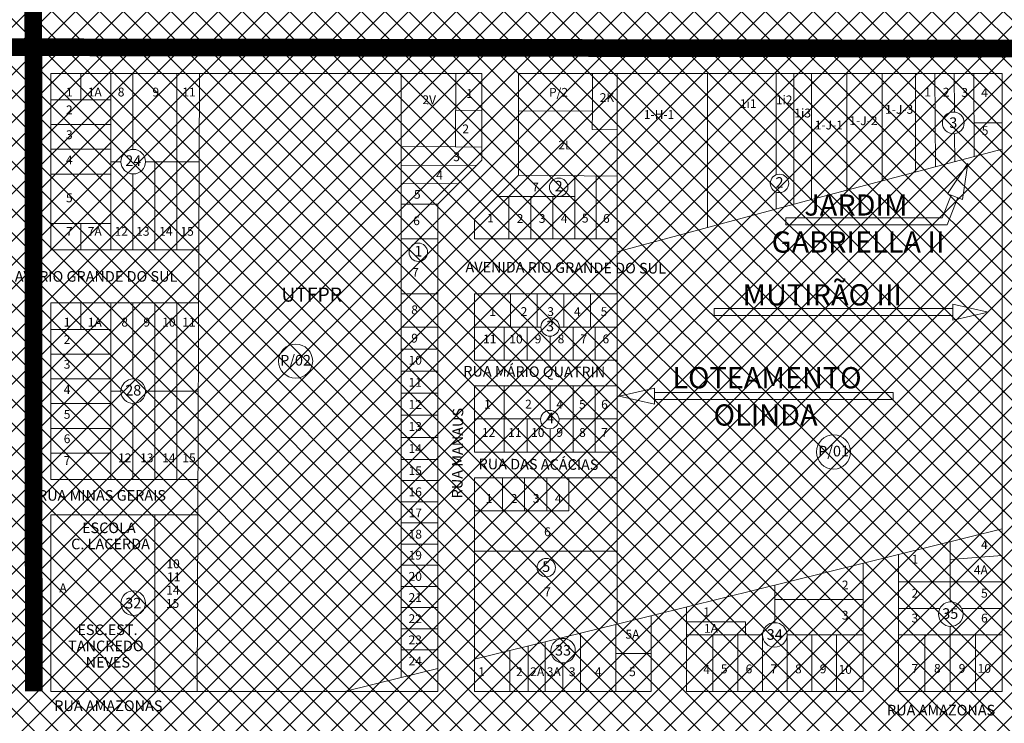
# Model space of a CAD drawing. Units: millimetres. Extents: x 2114 to 8287, y 1263 to 5943.
# Drawn here: x 2953 to 3511, y 2727 to 3125 of the extents above; entities that cross this region are included whole.
import ezdxf
from ezdxf.enums import TextEntityAlignment as Align

# ---------------------------------------------------------------- set-up
doc = ezdxf.new("R2010")
doc.units = ezdxf.units.MM
doc.linetypes.add('CONTÍNUO', pattern=[0])
for name, color, linetype in [('00 - DEMARCAÇÃO DE QUADRAS', 3, 'Continuous'), ('00 - DIVISÃO DE LOTES', 251, 'Continuous'), ('00 - INDICADOR LOTEAMENTOS', 10, 'Continuous'), ('00 - INSTITUCIONAIS', 30, 'Continuous'), ('00 - NOMES LOTEAMENTOS', 2, 'Continuous'), ('00 - NÚMERO LOTES', 7, 'CONTÍNUO'), ('00 - TEXTO RUAS', 7, 'Continuous')]:
    doc.layers.add(name, color=color, linetype=linetype)
doc.layers.add('00 - TEXTO QUADRAS', color=4, linetype='CONTÍNUO', lineweight=18)
doc.layers.add('00 - ZONAS', color=7, linetype='Continuous', lineweight=5)
doc.styles.get("Standard").update_dxf_attribs({"font": 'arial.ttf'})

msp = doc.modelspace()

# ---------------------------------------------------------------- hatches: boundary and pattern name
at = {"layer": '00 - ZONAS'}
h = msp.add_hatch(dxfattribs=at)
h.set_pattern_fill('ANSI37', color=41, scale=3)
h.set_pattern_definition([(45, (-20588.134, -183.425), (-6.735192, 6.735192), []), (135, (-20588.134, -183.425), (-6.735192, -6.735192), [])])
h.paths.add_polyline_path([(2397.23, 3576.1), (2356.26, 3565.95), (2356.59, 3520.58), (2397.23, 3520.58)])
h.paths.add_polyline_path([(2397.23, 3520.58), (2356.59, 3520.58), (2357.68, 3370.58), (2397.23, 3370.58)])
h.paths.add_polyline_path([(2397.23, 3370.58), (2357.68, 3370.58), (2358.77, 3220.58), (2397.23, 3220.58)])
h.paths.add_polyline_path([(2397.23, 3220.58), (2358.77, 3220.58), (2359.86, 3070.58), (2397.23, 3070.58)])
h.paths.add_polyline_path([(2397.23, 3070.58), (2359.86, 3070.58), (2360.95, 2920.58), (2397.23, 2920.58)])
h.paths.add_polyline_path([(2397.23, 2920.58), (2360.95, 2920.58), (2362.04, 2770.58), (2397.23, 2770.58)])
h.paths.add_polyline_path([(2397.23, 2770.58), (2362.04, 2770.58), (2363.13, 2620.58), (2397.23, 2620.58)])
h.paths.add_polyline_path([(2397.23, 2620.58), (2363.13, 2620.58), (2363.62, 2553.18), (2397.23, 2561.97)])
h.paths.add_polyline_path([(2547.23, 2620.58), (2397.23, 2620.58), (2397.23, 2561.97), (2547.23, 2601.19)])
h.paths.add_polyline_path([(2547.23, 2770.58), (2397.23, 2770.58), (2397.23, 2620.58), (2547.23, 2620.58)])
h.paths.add_polyline_path([(2547.23, 2920.58), (2397.23, 2920.58), (2397.23, 2770.58), (2547.23, 2770.58)])
h.paths.add_polyline_path([(2547.23, 3070.58), (2397.23, 3070.58), (2397.23, 2920.58), (2547.23, 2920.58)])
h.paths.add_polyline_path([(2547.23, 3220.58), (2397.23, 3220.58), (2397.23, 3070.58), (2547.23, 3070.58)])
h.paths.add_polyline_path([(2547.23, 3370.58), (2397.23, 3370.58), (2397.23, 3220.58), (2547.23, 3220.58)])
h.paths.add_polyline_path([(2547.23, 3520.58), (2397.23, 3520.58), (2397.23, 3370.58), (2547.23, 3370.58)])
h.paths.add_polyline_path([(2547.23, 3613.29), (2516.29, 3605.62), (2397.23, 3576.1), (2397.23, 3520.58), (2547.23, 3520.58)])
h.paths.add_polyline_path([(2697.23, 3662.87), (2601.12, 3639.39), (2581.12, 3621.69), (2547.23, 3613.29), (2547.23, 3520.58), (2697.23, 3520.58)])
h.paths.add_polyline_path([(2847.23, 3670.58), (2728.8, 3670.58), (2697.23, 3662.87), (2697.23, 3520.58), (2847.23, 3520.58)])
h.paths.add_polyline_path([(2697.23, 3520.58), (2547.23, 3520.58), (2547.23, 3370.58), (2697.23, 3370.58)])
h.paths.add_polyline_path([(2847.23, 3520.58), (2697.23, 3520.58), (2697.23, 3370.58), (2847.23, 3370.58)])
h.paths.add_polyline_path([(2847.23, 3370.58), (2697.23, 3370.58), (2697.23, 3220.58), (2847.23, 3220.58)])
h.paths.add_polyline_path([(2697.23, 3370.58), (2547.23, 3370.58), (2547.23, 3220.58), (2697.23, 3220.58)])
h.paths.add_polyline_path([(2697.23, 3220.58), (2547.23, 3220.58), (2547.23, 3070.58), (2697.23, 3070.58)])
h.paths.add_polyline_path([(2697.23, 3070.58), (2547.23, 3070.58), (2547.23, 2920.58), (2697.23, 2920.58)])
h.paths.add_polyline_path([(2697.23, 2920.58), (2547.23, 2920.58), (2547.23, 2770.58), (2697.23, 2770.58)])
h.paths.add_polyline_path([(2697.23, 2770.58), (2547.23, 2770.58), (2547.23, 2620.58), (2697.23, 2620.58)])
h.paths.add_polyline_path([(2697.23, 2620.58), (2547.23, 2620.58), (2547.23, 2601.19), (2601.39, 2615.35), (2601.24, 2470.58), (2697.23, 2470.58)])
h.paths.add_polyline_path([(2697.23, 2470.58), (2601.24, 2470.58), (2601.12, 2345.5), (2697.23, 2369.06)])
h.paths.add_polyline_path([(2847.23, 2470.58), (2697.23, 2470.58), (2697.23, 2369.06), (2847.23, 2405.82)])
h.paths.add_polyline_path([(2997.23, 2470.58), (2847.23, 2470.58), (2847.23, 2405.82), (2997.23, 2442.58)])
h.paths.add_polyline_path([(3111.48, 2470.58), (2997.23, 2470.58), (2997.23, 2442.58)])
h.paths.add_polyline_path([(3519.82, 2620.58), (3447.23, 2620.58), (3447.23, 2552.87), (3519.82, 2570.66)])
h.paths.add_polyline_path([(3447.23, 2620.58), (3297.23, 2620.58), (3297.23, 2516.11), (3447.23, 2552.87)])
h.paths.add_polyline_path([(3297.23, 2620.58), (3147.23, 2620.58), (3147.23, 2479.34), (3297.23, 2516.11)])
h.paths.add_polyline_path([(3147.23, 2620.58), (2997.23, 2620.58), (2997.23, 2470.58), (3111.48, 2470.58), (3147.23, 2479.34)])
h.paths.add_polyline_path([(2997.23, 2620.58), (2847.23, 2620.58), (2847.23, 2470.58), (2997.23, 2470.58)])
h.paths.add_polyline_path([(2847.23, 2620.58), (2697.23, 2620.58), (2697.23, 2470.58), (2847.23, 2470.58)])
h.paths.add_polyline_path([(2847.23, 2770.58), (2697.23, 2770.58), (2697.23, 2620.58), (2847.23, 2620.58)])
h.paths.add_polyline_path([(2997.23, 2770.58), (2847.23, 2770.58), (2847.23, 2620.58), (2997.23, 2620.58)])
h.paths.add_polyline_path([(3147.23, 2770.58), (2997.23, 2770.58), (2997.23, 2620.58), (3147.23, 2620.58)])
h.paths.add_polyline_path([(3297.23, 2770.58), (3147.23, 2770.58), (3147.23, 2620.58), (3297.23, 2620.58)])
h.paths.add_polyline_path([(3447.23, 2770.58), (3297.23, 2770.58), (3297.23, 2620.58), (3447.23, 2620.58)])
h.paths.add_polyline_path([(3597.23, 2770.58), (3447.23, 2770.58), (3447.23, 2620.58), (3519.82, 2620.58), (3519.82, 2643.14), (3597.23, 2659.34)])
h.paths.add_polyline_path([(3747.23, 2770.58), (3597.23, 2770.58), (3597.23, 2659.34), (3747.23, 2690.73)])
h.paths.add_polyline_path([(3897.23, 2761.08), (3890.72, 2767.31), (3852.49, 2767.31), (3849.44, 2770.58), (3747.23, 2770.58), (3747.23, 2690.73), (3897.23, 2722.11)])
h.paths.add_polyline_path([(3897.23, 2761.08), (3897.23, 2722.11), (3930.67, 2729.11)])
h.paths.add_polyline_path([(4047.23, 2770.58), (3974.12, 2770.58), (3987.61, 2757.68), (4007.97, 2745.29), (4047.23, 2753.5)])
h.paths.add_polyline_path([(4128.87, 2770.58), (4047.23, 2770.58), (4047.23, 2753.5)])
h.paths.add_polyline_path([(4347.23, 2770.58), (4215.33, 2770.58), (4215.33, 2628.22), (4347.23, 2628.22)])
h.paths.add_polyline_path([(4414.63, 2770.58), (4347.23, 2770.58), (4347.23, 2628.22), (4414.63, 2628.22)])
h.paths.add_polyline_path([(4414.63, 2920.58), (4347.23, 2920.58), (4347.23, 2770.58), (4414.63, 2770.58)])
h.paths.add_polyline_path([(4347.23, 2920.58), (4197.23, 2920.58), (4197.23, 2784.89), (4215.33, 2788.67), (4215.33, 2770.58), (4347.23, 2770.58)])
h.paths.add_polyline_path([(4197.23, 2920.58), (4047.23, 2920.58), (4047.23, 2770.58), (4128.87, 2770.58), (4197.23, 2784.89)])
h.paths.add_polyline_path([(4047.23, 2920.58), (3897.23, 2920.58), (3895.61, 2880.92), (3912.85, 2873.19), (3931.05, 2852.25), (3926.87, 2808.37), (3948.38, 2795.19), (3974.12, 2770.58), (4047.23, 2770.58)])
h.paths.add_polyline_path([(3897.23, 2920.58), (3747.23, 2920.58), (3747.23, 2770.58), (3849.44, 2770.58), (3819.22, 2803.06), (3824.29, 2843.63), (3840.8, 2868.86), (3861.17, 2873.12), (3895.61, 2880.92)])
h.paths.add_polyline_path([(3747.23, 2920.58), (3597.23, 2920.58), (3597.23, 2770.58), (3747.23, 2770.58)])
h.paths.add_polyline_path([(3597.23, 2920.58), (3447.23, 2920.58), (3447.23, 2770.58), (3597.23, 2770.58)])
h.paths.add_polyline_path([(3447.23, 2920.58), (3297.23, 2920.58), (3297.23, 2770.58), (3447.23, 2770.58)])
h.paths.add_polyline_path([(3297.23, 2920.58), (3147.23, 2920.58), (3147.23, 2770.58), (3297.23, 2770.58)])
h.paths.add_polyline_path([(3147.23, 2920.58), (2997.23, 2920.58), (2997.23, 2770.58), (3147.23, 2770.58)])
h.paths.add_polyline_path([(2997.23, 2920.58), (2847.23, 2920.58), (2847.23, 2770.58), (2997.23, 2770.58)])
h.paths.add_polyline_path([(2847.23, 2920.58), (2697.23, 2920.58), (2697.23, 2770.58), (2847.23, 2770.58)])
h.paths.add_polyline_path([(2847.23, 3070.58), (2697.23, 3070.58), (2697.23, 2920.58), (2847.23, 2920.58)])
h.paths.add_polyline_path([(2997.23, 3070.58), (2847.23, 3070.58), (2847.23, 2920.58), (2997.23, 2920.58)])
h.paths.add_polyline_path([(3147.23, 3070.58), (2997.23, 3070.58), (2997.23, 2920.58), (3147.23, 2920.58)])
h.paths.add_polyline_path([(3297.23, 3070.58), (3147.23, 3070.58), (3147.23, 2920.58), (3297.23, 2920.58)])
h.paths.add_polyline_path([(3447.23, 3070.58), (3297.23, 3070.58), (3297.23, 2920.58), (3447.23, 2920.58)])
h.paths.add_polyline_path([(3597.23, 3070.58), (3447.23, 3070.58), (3447.23, 2920.58), (3597.23, 2920.58)])
h.paths.add_polyline_path([(3747.23, 3070.58), (3597.23, 3070.58), (3597.23, 2920.58), (3747.23, 2920.58)])
h.paths.add_polyline_path([(3897.23, 3070.58), (3747.23, 3070.58), (3747.23, 2920.58), (3897.23, 2920.58)])
h.paths.add_polyline_path([(4047.23, 3070.58), (3897.23, 3070.58), (3897.23, 2920.58), (4047.23, 2920.58)])
h.paths.add_polyline_path([(4197.23, 3070.58), (4047.23, 3070.58), (4047.23, 2920.58), (4197.23, 2920.58)])
h.paths.add_polyline_path([(4414.63, 3070.58), (4347.23, 3070.58), (4347.23, 2920.58), (4414.63, 2920.58)])
h.paths.add_polyline_path([(4347.23, 3070.58), (4197.23, 3070.58), (4197.23, 2920.58), (4347.23, 2920.58)])
h.paths.add_polyline_path([(4414.63, 3220.58), (4347.23, 3220.58), (4347.23, 3070.58), (4414.63, 3070.58)])
h.paths.add_polyline_path([(4414.63, 3305.22), (4414.63, 3370.58), (4347.23, 3370.58), (4347.23, 3220.58), (4414.63, 3220.58)])
h.paths.add_polyline_path([(4414.63, 3520.58), (4347.23, 3520.58), (4347.23, 3370.58), (4414.63, 3370.58)])
h.paths.add_polyline_path([(4414.63, 3670.58), (4347.23, 3670.58), (4347.23, 3520.58), (4414.63, 3520.58)])
h.paths.add_polyline_path([(4414.63, 3795.22), (4414.63, 3820.58), (4347.23, 3820.58), (4347.23, 3670.58), (4414.63, 3670.58)])
h.paths.add_polyline_path([(4414.63, 3970.58), (4347.23, 3970.58), (4347.23, 3820.58), (4414.63, 3820.58)])
h.paths.add_polyline_path([(4414.63, 4083.22), (4394.63, 4080.72), (4347.23, 4070.6), (4347.23, 3970.58), (4414.63, 3970.58)])
h.paths.add_polyline_path([(4347.23, 4070.6), (4316.59, 4064.05), (4218.92, 4043.18), (4200.33, 4039.21), (4197.23, 4038.43), (4197.23, 3970.58), (4347.23, 3970.58)])
h.paths.add_polyline_path([(4197.23, 4038.43), (4047.23, 4000.58), (4047.23, 3970.58), (4197.23, 3970.58)])
h.paths.add_polyline_path([(4047.23, 4000.58), (3989.09, 3985.9), (3987.82, 3978.86), (3955.01, 3970.58), (4047.23, 3970.58)])
h.paths.add_polyline_path([(4047.23, 3970.58), (3955.01, 3970.58), (3897.23, 3956), (3897.23, 3820.58), (4047.23, 3820.58)])
h.paths.add_polyline_path([(3897.23, 3956), (3807.34, 3933.32), (3747.23, 3919.52), (3747.23, 3820.58), (3897.23, 3820.58)])
h.paths.add_polyline_path([(3747.23, 3919.52), (3597.23, 3885.08), (3597.23, 3820.58), (3747.23, 3820.58)])
h.paths.add_polyline_path([(3597.23, 3885.08), (3509.82, 3865.01), (3447.23, 3849.21), (3447.23, 3820.58), (3597.23, 3820.58)])
h.paths.add_polyline_path([(3447.23, 3849.21), (3333.86, 3820.58), (3447.23, 3820.58)])
h.paths.add_polyline_path([(3447.23, 3820.58), (3333.86, 3820.58), (3297.23, 3811.33), (3297.23, 3670.58), (3447.23, 3670.58)])
h.paths.add_polyline_path([(3297.23, 3811.33), (3147.23, 3773.46), (3147.23, 3670.58), (3297.23, 3670.58)])
h.paths.add_polyline_path([(3147.23, 3773.46), (3139.24, 3771.44), (3080.43, 3756.6), (2997.23, 3736.2), (2997.23, 3670.58), (3147.23, 3670.58)])
h.paths.add_polyline_path([(2997.23, 3736.2), (2951.12, 3724.89), (2847.23, 3699.51), (2847.23, 3670.58), (2997.23, 3670.58)])
h.paths.add_polyline_path([(2847.23, 3699.51), (2728.8, 3670.58), (2847.23, 3670.58)])
h.paths.add_polyline_path([(2847.23, 3220.58), (2697.23, 3220.58), (2697.23, 3070.58), (2847.23, 3070.58)])
h.paths.add_polyline_path([(2997.23, 3220.58), (2847.23, 3220.58), (2847.23, 3070.58), (2997.23, 3070.58)])
h.paths.add_polyline_path([(2997.23, 3370.58), (2847.23, 3370.58), (2847.23, 3220.58), (2997.23, 3220.58)])
h.paths.add_polyline_path([(2997.23, 3520.58), (2847.23, 3520.58), (2847.23, 3370.58), (2997.23, 3370.58)])
h.paths.add_polyline_path([(2997.23, 3670.58), (2847.23, 3670.58), (2847.23, 3520.58), (2997.23, 3520.58)])
h.paths.add_polyline_path([(3147.23, 3670.58), (2997.23, 3670.58), (2997.23, 3520.58), (3147.23, 3520.58)])
h.paths.add_polyline_path([(3297.23, 3670.58), (3147.23, 3670.58), (3147.23, 3520.58), (3297.23, 3520.58)])
h.paths.add_polyline_path([(3447.23, 3670.58), (3297.23, 3670.58), (3297.23, 3520.58), (3447.23, 3520.58)])
h.paths.add_polyline_path([(3597.23, 3670.58), (3447.23, 3670.58), (3447.23, 3520.58), (3597.23, 3520.58)])
h.paths.add_polyline_path([(3597.23, 3820.58), (3447.23, 3820.58), (3447.23, 3670.58), (3597.23, 3670.58)])
h.paths.add_polyline_path([(3747.23, 3820.58), (3597.23, 3820.58), (3597.23, 3670.58), (3747.23, 3670.58)])
h.paths.add_polyline_path([(3747.23, 3670.58), (3597.23, 3670.58), (3597.23, 3520.58), (3747.23, 3520.58)])
h.paths.add_polyline_path([(3897.23, 3670.58), (3747.23, 3670.58), (3747.23, 3520.58), (3897.23, 3520.58)])
h.paths.add_polyline_path([(3897.23, 3820.58), (3747.23, 3820.58), (3747.23, 3670.58), (3897.23, 3670.58)])
h.paths.add_polyline_path([(4047.23, 3820.58), (3897.23, 3820.58), (3897.23, 3670.58), (4047.23, 3670.58)])
h.paths.add_polyline_path([(4047.23, 3670.58), (3897.23, 3670.58), (3897.23, 3520.58), (4047.23, 3520.58)])
h.paths.add_polyline_path([(4197.23, 3670.58), (4047.23, 3670.58), (4047.23, 3520.58), (4197.23, 3520.58)])
h.paths.add_polyline_path([(4197.23, 3820.58), (4047.23, 3820.58), (4047.23, 3670.58), (4197.23, 3670.58)])
h.paths.add_polyline_path([(4197.23, 3970.58), (4047.23, 3970.58), (4047.23, 3820.58), (4197.23, 3820.58)])
h.paths.add_polyline_path([(4347.23, 3970.58), (4197.23, 3970.58), (4197.23, 3820.58), (4347.23, 3820.58)])
h.paths.add_polyline_path([(4347.23, 3820.58), (4197.23, 3820.58), (4197.23, 3670.58), (4347.23, 3670.58)])
h.paths.add_polyline_path([(4347.23, 3670.58), (4197.23, 3670.58), (4197.23, 3520.58), (4347.23, 3520.58)])
h.paths.add_polyline_path([(4347.23, 3520.58), (4197.23, 3520.58), (4197.23, 3370.58), (4347.23, 3370.58)])
h.paths.add_polyline_path([(4347.23, 3370.58), (4197.23, 3370.58), (4197.23, 3220.58), (4347.23, 3220.58)])
h.paths.add_polyline_path([(4347.23, 3220.58), (4197.23, 3220.58), (4197.23, 3070.58), (4347.23, 3070.58)])
h.paths.add_polyline_path([(4197.23, 3220.58), (4047.23, 3220.58), (4047.23, 3070.58), (4197.23, 3070.58)])
h.paths.add_polyline_path([(4047.23, 3220.58), (3897.23, 3220.58), (3897.23, 3070.58), (4047.23, 3070.58)])
h.paths.add_polyline_path([(3897.23, 3220.58), (3747.23, 3220.58), (3747.23, 3070.58), (3897.23, 3070.58)])
h.paths.add_polyline_path([(3747.23, 3220.58), (3597.23, 3220.58), (3597.23, 3070.58), (3747.23, 3070.58)])
h.paths.add_polyline_path([(3597.23, 3220.58), (3447.23, 3220.58), (3447.23, 3070.58), (3597.23, 3070.58)])
h.paths.add_polyline_path([(3447.23, 3220.58), (3297.23, 3220.58), (3297.23, 3070.58), (3447.23, 3070.58)])
h.paths.add_polyline_path([(3297.23, 3220.58), (3147.23, 3220.58), (3147.23, 3070.58), (3297.23, 3070.58)])
h.paths.add_polyline_path([(3147.23, 3220.58), (2997.23, 3220.58), (2997.23, 3070.58), (3147.23, 3070.58)])
h.paths.add_polyline_path([(3147.23, 3370.58), (2997.23, 3370.58), (2997.23, 3220.58), (3147.23, 3220.58)])
h.paths.add_polyline_path([(3147.23, 3520.58), (2997.23, 3520.58), (2997.23, 3370.58), (3147.23, 3370.58)])
h.paths.add_polyline_path([(3297.23, 3520.58), (3147.23, 3520.58), (3147.23, 3370.58), (3297.23, 3370.58)])
h.paths.add_polyline_path([(3297.23, 3370.58), (3147.23, 3370.58), (3147.23, 3220.58), (3297.23, 3220.58)])
h.paths.add_polyline_path([(3447.23, 3370.58), (3297.23, 3370.58), (3297.23, 3220.58), (3447.23, 3220.58)])
h.paths.add_polyline_path([(3597.23, 3370.58), (3447.23, 3370.58), (3447.23, 3220.58), (3597.23, 3220.58)])
h.paths.add_polyline_path([(3747.23, 3370.58), (3597.23, 3370.58), (3597.23, 3220.58), (3747.23, 3220.58)])
h.paths.add_polyline_path([(3897.23, 3370.58), (3747.23, 3370.58), (3747.23, 3220.58), (3897.23, 3220.58)])
h.paths.add_polyline_path([(4047.23, 3370.58), (3897.23, 3370.58), (3897.23, 3220.58), (4047.23, 3220.58)])
h.paths.add_polyline_path([(4197.23, 3370.58), (4047.23, 3370.58), (4047.23, 3220.58), (4197.23, 3220.58)])
h.paths.add_polyline_path([(4197.23, 3520.58), (4047.23, 3520.58), (4047.23, 3370.58), (4197.23, 3370.58)])
h.paths.add_polyline_path([(4047.23, 3520.58), (3897.23, 3520.58), (3897.23, 3370.58), (4047.23, 3370.58)])
h.paths.add_polyline_path([(3897.23, 3520.58), (3747.23, 3520.58), (3747.23, 3370.58), (3897.23, 3370.58)])
h.paths.add_polyline_path([(3747.23, 3520.58), (3597.23, 3520.58), (3597.23, 3370.58), (3747.23, 3370.58)])
h.paths.add_polyline_path([(3597.23, 3520.58), (3447.23, 3520.58), (3447.23, 3370.58), (3597.23, 3370.58)])
h.paths.add_polyline_path([(3447.23, 3520.58), (3297.23, 3520.58), (3297.23, 3370.58), (3447.23, 3370.58)])

# ---------------------------------------------------------------- linework, layer by layer
at = {"layer": '00 - DEMARCAÇÃO DE QUADRAS', "lineweight": 5}
for p, q in [((2970.92, 2995.02), (2970.92, 3095.02)), ((3215.03, 3095.02), (2970.92, 3095.02)), ((3053.82, 2745.02), (3055.08, 3095.02)), ((3169.31, 3053.54), (3169.31, 3095.02)), ((3215.03, 3095.02), (3215.03, 3045.97)), ((3509.62, 3095.02), (3235.86, 3095.02)), ((3235.86, 3095.02), (3235.86, 3037.34)), ((3291.69, 3095.02), (3291.69, 3036.73)), ((3460.6, 3039.06), (3460.6, 3095.02)), ((3509.62, 2745.02), (3509.62, 3095.02)), ((3169.31, 2752.97), (3169.31, 3053.54)), ((3401.73, 3023.52), (3509.62, 3052.1)), ((3190.09, 3021.04), (3215.03, 3045.97)), ((3210.92, 3012.41), (3235.86, 3037.34)), ((3291.69, 3036.73), (3291.69, 2783.11)), ((3401.73, 3023.52), (3291.69, 2994.05)), ((3190.09, 2758.09), (3190.09, 3021.04)), ((3210.92, 3001.4), (3210.92, 3012.41)), ((3210.92, 3001.4), (3291.69, 3001.4)), ((3054.72, 2995.02), (2970.92, 2995.02)), ((3210.92, 2970.15), (3291.69, 2970.15)), ((3210.92, 2932.65), (3210.92, 2970.15)), ((3054.62, 2965.02), (2970.92, 2965.02)), ((2970.92, 2865.02), (2970.92, 2965.02)), ((3210.92, 2932.65), (3291.69, 2932.65)), ((3210.92, 2918.07), (3291.69, 2918.07)), ((3210.92, 2880.57), (3210.92, 2918.07)), ((3210.92, 2880.57), (3291.69, 2880.57)), ((3210.92, 2865.99), (3291.69, 2865.99)), ((3210.92, 2763.22), (3210.92, 2865.99)), ((3054.26, 2865.02), (2970.92, 2865.02)), ((2970.92, 2745.02), (2970.92, 2845.02)), ((3054.18, 2845.02), (2970.92, 2845.02)), ((3509.62, 2837.05), (3291.69, 2783.11)), ((3450.92, 2745.02), (3450.92, 2822.54)), ((3430.92, 2745.02), (3430.92, 2817.6)), ((3310.92, 2745.02), (3310.92, 2787.94)), ((3330.92, 2745.02), (3330.92, 2792.88)), ((3291.69, 2783.11), (3210.92, 2763.22)), ((3210.92, 2745.02), (3210.92, 2763.22)), ((3190.09, 2758.09), (3169.31, 2752.97)), ((3190.09, 2745.02), (3190.09, 2758.09)), ((3169.31, 2752.97), (3137.32, 2745.02)), ((3190.09, 2745.02), (2970.92, 2745.02)), ((3310.92, 2745.02), (3210.92, 2745.02)), ((3430.92, 2745.02), (3330.92, 2745.02)), ((3509.62, 2745.02), (3450.92, 2745.02))]:
    msp.add_line(p, q, dxfattribs=at)
at = {"layer": '00 - DIVISÃO DE LOTES', "lineweight": 5}
for p, q in [((2987.92, 3080.02), (2987.92, 3095.02)), ((3004.92, 2995.02), (3004.92, 3095.02)), ((3017.42, 3051.97), (3017.42, 3095.02)), ((3042.42, 2995.02), (3042.42, 3095.02)), ((3200.1, 3053.4), (3200.3, 3095.02)), ((3277.63, 3073.62), (3277.63, 3095.02)), ((3342.85, 3095.02), (3342.85, 3007.75)), ((3381.73, 3095.02), (3381.73, 3037.57)), ((3391.73, 3095.02), (3391.73, 3020.85)), ((3401.73, 3095.02), (3401.73, 3023.52)), ((3421.73, 3028.65), (3421.73, 3095.02)), ((3441.73, 3033.98), (3441.73, 3095.02)), ((3471.88, 3042.02), (3471.6, 3095.02)), ((3482.72, 3073.11), (3482.6, 3095.02)), ((3493.85, 3048.02), (3493.6, 3095.02)), ((3004.92, 3080.02), (2970.92, 3080.02)), ((3200.2, 3074.12), (3215.03, 3074.03)), ((3235.86, 3073.89), (3277.53, 3073.62)), ((3277.63, 3073.62), (3277.58, 3063.2)), ((3509.62, 3067.02), (3493.75, 3066.94)), ((3004.92, 3066.02), (2970.92, 3066.02)), ((3291.69, 3063.06), (3277.58, 3063.2)), ((3482.86, 3045.02), (3482.78, 3060.86)), ((3004.92, 3052.02), (2970.92, 3052.02)), ((3169.31, 3053.54), (3200.1, 3053.4)), ((3200.1, 3053.4), (3215.03, 3053.33)), ((3010.69, 3045.02), (3004.92, 3045.02)), ((3054.9, 3045.02), (3024.59, 3045.02)), ((3029.92, 2995.02), (3029.92, 3045.02)), ((3169.26, 3043.12), (3211.98, 3042.92)), ((3004.92, 3038.02), (2970.92, 3038.02)), ((3017.42, 2995.02), (3017.42, 3038.08)), ((3291.69, 3036.73), (3235.86, 3037.34)), ((3267.74, 3036.99), (3267.74, 3001.4)), ((3279.71, 3036.86), (3279.71, 3001.4)), ((3169.21, 3032.7), (3201.61, 3032.56)), ((3381.73, 3027.83), (3381.73, 3018.17)), ((3223.88, 3025.36), (3267.74, 3025.36)), ((3230.24, 3025.36), (3230.24, 3001.4)), ((3242.74, 3025.36), (3242.74, 3001.4)), ((3255.24, 3025.36), (3255.24, 3001.4)), ((3190.09, 3021.04), (3169.31, 3021.04)), ((3004.92, 3010.02), (2970.92, 3010.02)), ((2987.92, 2995.02), (2987.92, 3010.02)), ((3169.31, 3001.4), (3190.09, 3001.4)), ((3169.31, 2970.15), (3190.09, 2970.15)), ((3231.28, 2970.15), (3231.28, 2951.4)), ((3246.38, 2970.15), (3246.38, 2951.4)), ((3261.49, 2970.15), (3261.49, 2951.4)), ((3276.59, 2970.15), (3276.59, 2951.4)), ((2987.92, 2950.02), (2987.92, 2965.02)), ((3004.92, 2865.02), (3004.92, 2965.02)), ((3017.42, 2921.97), (3017.42, 2965.02)), ((3029.92, 2865.02), (3029.92, 2965.02)), ((3042.42, 2865.02), (3042.42, 2965.02)), ((3004.92, 2950.02), (2970.92, 2950.02)), ((3169.31, 2951.4), (3190.09, 2951.4)), ((3210.92, 2951.4), (3248.47, 2951.4)), ((3227.63, 2951.4), (3227.63, 2932.65)), ((3240.65, 2951.4), (3240.65, 2932.65)), ((3258.88, 2951.4), (3291.69, 2951.4)), ((3266.69, 2951.4), (3266.69, 2932.65)), ((3279.19, 2951.4), (3279.19, 2932.65)), ((3253.67, 2946.2), (3253.67, 2932.65)), ((3169.31, 2938.9), (3190.09, 2938.9)), ((3004.92, 2936.02), (2970.92, 2936.02)), ((3004.92, 2922.02), (2970.92, 2922.02)), ((3169.31, 2926.4), (3190.09, 2926.4)), ((3227.63, 2918.07), (3227.63, 2880.57)), ((3253.67, 2918.07), (3253.67, 2904.15)), ((3266.69, 2918.07), (3266.69, 2880.57)), ((3279.19, 2918.07), (3279.19, 2880.57)), ((3010.69, 2915.02), (3004.92, 2915.02)), ((3054.44, 2915.02), (3024.59, 2915.02)), ((3169.31, 2913.9), (3190.09, 2913.9)), ((3004.92, 2908.02), (2970.92, 2908.02)), ((3017.42, 2865.02), (3017.42, 2908.08)), ((3169.31, 2901.4), (3190.09, 2901.4)), ((3210.92, 2899.32), (3248.34, 2899.32)), ((3240.65, 2899.32), (3240.65, 2880.57)), ((3258.73, 2899.32), (3291.69, 2899.32)), ((3004.92, 2894.02), (2970.92, 2894.02)), ((3253.67, 2893.74), (3253.67, 2880.57)), ((3169.31, 2888.9), (3190.09, 2888.9)), ((3004.92, 2880.02), (2970.92, 2880.02)), ((3169.31, 2876.4), (3190.09, 2876.4)), ((3226.76, 2847.24), (3226.76, 2865.99)), ((3239.26, 2847.24), (3239.26, 2865.99)), ((3251.76, 2847.24), (3251.76, 2865.99)), ((3264.26, 2847.24), (3264.26, 2865.99)), ((3169.31, 2864.42), (3190.09, 2864.42)), ((3169.31, 2852.44), (3190.09, 2852.44)), ((3029.92, 2745.02), (3029.92, 2845.02)), ((3210.92, 2847.24), (3264.26, 2847.24)), ((3169.31, 2840.46), (3190.09, 2840.46)), ((3169.31, 2828.49), (3190.09, 2828.49)), ((3480.27, 2795.74), (3480.27, 2829.8)), ((3210.92, 2824.53), (3291.69, 2824.53)), ((3509.62, 2822.04), (3480.27, 2819.79)), ((3169.31, 2816.51), (3190.09, 2816.51)), ((3169.31, 2804.53), (3190.09, 2804.53)), ((3380.92, 2783.97), (3380.92, 2805.24)), ((3509.62, 2807.02), (3450.92, 2807.02)), ((3430.92, 2797.02), (3380.92, 2797.02)), ((3169.31, 2792.55), (3190.09, 2792.55)), ((3474.42, 2792.02), (3450.92, 2792.02)), ((3509.62, 2792.02), (3486.72, 2792.02)), ((3290.92, 2745.02), (3290.92, 2782.99)), ((3364.26, 2784.52), (3330.92, 2784.52)), ((3364.26, 2777.02), (3364.26, 2784.52)), ((3169.31, 2780.57), (3190.09, 2780.57)), ((3270.92, 2745.02), (3270.92, 2778.05)), ((3373.98, 2777.02), (3330.92, 2777.02)), ((3345.92, 2745.02), (3345.92, 2777.02)), ((3359.92, 2745.02), (3359.92, 2777.02)), ((3373.92, 2745.02), (3373.92, 2777.02)), ((3430.92, 2777.02), (3387.87, 2777.02)), ((3387.92, 2745.02), (3387.92, 2777.02)), ((3401.92, 2745.02), (3401.92, 2777.02)), ((3415.92, 2745.02), (3415.92, 2777.02)), ((3509.62, 2777.02), (3450.92, 2777.02)), ((3465.92, 2745.02), (3465.92, 2777.02)), ((3480.27, 2745.02), (3480.27, 2781.86)), ((3494.62, 2745.02), (3494.62, 2777.02)), ((3250.92, 2745.02), (3250.92, 2773.11)), ((3260.92, 2775.05), (3260.92, 2775.58)), ((3169.31, 2768.59), (3190.09, 2768.59)), ((3230.92, 2745.02), (3230.92, 2768.16)), ((3241.21, 2745.02), (3241.21, 2770.71)), ((3310.92, 2766.48), (3290.92, 2766.48)), ((3260.92, 2745.02), (3260.92, 2761.16))]:
    msp.add_line(p, q, dxfattribs=at)
at = {"layer": '00 - INDICADOR LOTEAMENTOS', "lineweight": 5}
for points in [[(3490.27, 3043.9), (3487.19, 3023.63), (3478.8, 3026.91)], [(3481.68, 2955.33), (3481.68, 2964.33), (3501.68, 2959.83)], [(3312.89, 2916.77), (3312.89, 2907.77), (3292.89, 2912.27)]]:
    msp.add_lwpolyline(points, close=True, dxfattribs=at)
for points in [[(3484.57, 3024.65), (3478.46, 3009.31), (3387.27, 3009.31), (3387.27, 3013.31), (3475.75, 3013.31), (3480.85, 3026.11)], [(3481.68, 2957.83), (3346.62, 2957.83), (3346.62, 2961.83), (3481.68, 2961.83)], [(3312.89, 2914.27), (3447.96, 2914.27), (3447.96, 2910.27), (3312.89, 2910.27)]]:
    msp.add_lwpolyline(points, dxfattribs=at)
at = {"layer": '00 - TEXTO QUADRAS', "lineweight": 5}
for centre, radius in [((3482.02, 3066.98), 6.17), ((3017.64, 3045.02), 6.95), ((3258.55, 3030.57), 5.21), ((3383.59, 3032.7), 5.21), ((3179.08, 2993.76), 5.21), ((3253.67, 2951.4), 5.21), ((3109.57, 2932.09), 9.68), ((3017.64, 2915.02), 6.95), ((3253.53, 2898.94), 5.21), ((3414.21, 2880.64), 9.68), ((3251.51, 2815.14), 5.21), ((3017.64, 2795.02), 6.95), ((3480.57, 2788.8), 6.95), ((3380.92, 2777.02), 6.95), ((3261.03, 2768.11), 6.95)]:
    msp.add_circle(centre, radius, dxfattribs=at)
at = {"layer": '00 - ZONAS', "color": 40, "true_color": 0xffbf00, "const_width": 10}
for points in [[(2960.77, 3597.01), (2961.3, 2745.02)], [(5103.99, 3291.95), (4414.43, 3292.29), (4210.64, 3251.74), (3519.62, 3109.07), (2360.51, 3110.62)]]:
    msp.add_lwpolyline(points, dxfattribs=at)

# ---------------------------------------------------------------- texts
at = {"layer": '00 - INSTITUCIONAIS', "lineweight": 5}
msp.add_text('UTFPR', height=8, dxfattribs=at).set_placement((3101.56, 2965.75))
for s, p in [('ESCOLA ', (3004.78, 2834.69)), ('C. LACERDA', (3004.78, 2825.53)), ('ESC.EST.', (3003.06, 2776.96)), ('TANCREDO ', (3003.06, 2767.8)), ('NEVES', (3003.24, 2758.57))]:
    msp.add_text(s, height=6, dxfattribs=at).set_placement(p, align=Align.CENTER)
at = {"layer": '00 - NOMES LOTEAMENTOS', "lineweight": 5}
for s, p in [('JARDIM ', (3428.67, 3014.5)), ('GABRIELLA II', (3428.07, 2993.53)), ('MUTIRÃO III', (3407.81, 2963.62)), ('LOTEAMENTO', (3376.52, 2916.69)), ('OLINDA', (3375.72, 2895.58))]:
    msp.add_text(s, height=12, dxfattribs=at).set_placement(p, align=Align.CENTER)
at = {"layer": '00 - NÚMERO LOTES', "lineweight": 5}
for s, p in [('1', (2981.43, 3081.96)), ('1A', (2995.83, 3081.96)), ('8', (3010.78, 3081.96)), ('9', (3030.41, 3081.96)), ('11', (3049.23, 3081.96)), ('1i1', (3365.85, 3075.38)), ('1i2', (3386.24, 3077.51)), ('2', (2981.43, 3071.83)), ('1-H-1', (3315.38, 3069.22)), ('1i3', (3396.73, 3070.06)), ('1-J-3', (3451.35, 3072.15)), ('1-J-1', (3411.53, 3063.28)), ('1-J-2', (3431.13, 3065.73)), ('3', (2981.43, 3057.79)), ('4', (2981.43, 3043.5)), ('5', (2981.43, 3022.05)), ('7', (2981.43, 3003.08)), ('7A', (2995.83, 3003.08)), ('12', (3010.85, 3003.08)), ('13', (3023.09, 3003.08)), ('14', (3036.12, 3003.08)), ('15', (3048.17, 3003.08)), ('1', (2980.16, 2951.63)), ('1A', (2995.83, 2951.63)), ('8', (3012.83, 2951.63)), ('9', (3025.33, 2951.63)), ('10', (3037.83, 2951.63)), ('11', (3049.23, 2951.63)), ('2', (2980.16, 2941.83)), ('3', (2980.16, 2927.79)), ('4', (2980.16, 2913.5)), ('5', (2980.16, 2899.45)), ('6', (2980.16, 2885.64)), ('7', (2980.16, 2873.31)), ('12', (3012.83, 2874.81)), ('13', (3025.33, 2874.81)), ('14', (3037.83, 2874.81)), ('15', (3049.23, 2874.81)), ('4', (3499.62, 2825.64)), ('1', (3460.28, 2817.39)), ('10', (3040.23, 2814.81)), ('4A', (3497.65, 2811.36)), ('11', (3040.57, 2807.43)), ('A', (2977.91, 2801.2)), ('14', (3040.06, 2799.89)), ('2', (3420.79, 2802.79)), ('2', (3460.28, 2798.14)), ('5', (3499.62, 2798.14)), ('15', (3039.9, 2792.35)), ('1', (3342.33, 2787.57)), ('3', (3420.79, 2785.69)), ('3', (3460.28, 2784.08)), ('6', (3499.62, 2784.08)), ('1A', (3344.8, 2778.22)), ('5A', (3300.33, 2774.94)), ('4', (3342.33, 2755)), ('5', (3352.29, 2755.3)), ('6', (3366.29, 2755.3)), ('7', (3380.29, 2755.3)), ('8', (3394.29, 2755.3)), ('9', (3408.29, 2755.3)), ('10', (3420.79, 2755)), ('7', (3460.28, 2755.58)), ('8', (3472.99, 2755.58)), ('9', (3486.99, 2755.58)), ('10', (3499.62, 2755.58)), ('1', (3214.9, 2753.69)), ('2', (3236.27, 2753.69)), ('2A', (3246.42, 2753.69)), ('3A', (3255.77, 2753.69)), ('3', (3266.23, 2753.69)), ('4', (3280.96, 2753.69)), ('5', (3300.33, 2753.69))]:
    msp.add_text(s, height=5, dxfattribs=at).set_placement(p, align=Align.CENTER)
for s, p in [('1', (3206.18, 3081.17)), ('P/2', (3253.05, 3081.84)), ('2K', (3281.8, 3078.83)), ('2V', (3181.36, 3077.61)), ('2', (3203.99, 3061.08)), ('2L', (3258.33, 3051.98)), ('3', (3198.84, 3045.34)), ('4', (3189.16, 3034.95)), ('7', (3243.46, 3028.16)), ('5', (3176.58, 3024.05)), ('6', (3176.15, 3009.11)), ('1', (3218.06, 3010.65)), ('2', (3234.76, 3010.36)), ('3', (3247.26, 3010.36)), ('4', (3259.76, 3010.36)), ('5', (3271.68, 3010.55)), ('6', (3283.66, 3010.42)), ('7', (3175.55, 2979.88)), ('8', (3175.05, 2958.64)), ('1', (3219.26, 2957.64)), ('2', (3236.99, 2957.64)), ('3', (3252.1, 2957.64)), ('4', (3267.2, 2957.64)), ('5', (3282.3, 2957.64)), ('9', (3175.05, 2942.59)), ('11', (3215.72, 2942.16)), ('10', (3230.59, 2942.16)), ('9', (3244.95, 2942.16)), ('8', (3257.97, 2942.16)), ('7', (3270.84, 2942.17)), ('6', (3283.34, 2942.17)), ('10', (3173.53, 2930.09)), ('11', (3173.53, 2917.59)), ('12', (3173.53, 2905.09)), ('1', (3216.3, 2905.13)), ('2', (3239.54, 2905.26)), ('4', (3257.21, 2905.13)), ('5', (3270.08, 2905.13)), ('6', (3282.58, 2905.13)), ('13', (3173.53, 2892.59)), ('12', (3215.05, 2889.19)), ('11', (3229.91, 2889.19)), ('10', (3242.93, 2889.19)), ('9', (3257.23, 2889.19)), ('8', (3270.11, 2889.2)), ('7', (3282.61, 2889.2)), ('14', (3173.53, 2880.09)), ('15', (3173.53, 2867.59)), ('16', (3173.53, 2855.61)), ('1', (3217.24, 2851.83)), ('2', (3231.41, 2851.83)), ('3', (3243.91, 2851.83)), ('4', (3256.41, 2851.83)), ('17', (3173.53, 2843.63)), ('6', (3250.27, 2832.95)), ('18', (3173.53, 2831.65)), ('19', (3173.53, 2819.67)), ('20', (3173.53, 2807.7)), ('21', (3173.53, 2795.72)), ('7', (3250.27, 2798.97)), ('22', (3173.53, 2783.74)), ('23', (3173.53, 2771.76)), ('24', (3173.53, 2759.78))]:
    msp.add_text(s, height=5, rotation=359.6264, dxfattribs=at).set_placement(p)
for s, p in [('1', (3465.63, 3081.98, -499)), ('2', (3476.1, 3081.86, -499)), ('3', (3486.57, 3081.74, -499)), ('4', (3497.81, 3081.61, -499)), ('5', (3498.11, 3060.13, -499))]:
    msp.add_text(s, height=5, dxfattribs=at).set_placement(p)
at = {"layer": '00 - TEXTO QUADRAS', "lineweight": 5}
for s, p in [('3', (3482.02, 3064.1)), ('24', (3017.64, 3042.59)), ('P/02', (3109.57, 2929.57)), ('28', (3017.64, 2912.59)), ('P/01', (3414.21, 2878.12)), ('32', (3017.64, 2792.02)), ('35', (3480.27, 2786.13)), ('34', (3380.92, 2774.28)), ('33', (3261.03, 2765.36))]:
    msp.add_text(s, height=6, dxfattribs=at).set_placement(p, align=Align.CENTER)
for s, p in [('2', (3258.54, 3028.14)), ('2', (3383.57, 3030.27)), ('1', (3179.06, 2991.33)), ('3', (3253.66, 2948.97)), ('4', (3253.66, 2896.89)), ('5', (3251.49, 2812.71))]:
    msp.add_text(s, height=6, rotation=359.6264, dxfattribs=at).set_placement(p, align=Align.CENTER)
at = {"layer": '00 - TEXTO RUAS', "lineweight": 5}
for s, p in [('AV. BRASIL', (2986.62, 3106.85)), ('AV. BRASIL', (3235.48, 3107.46)), ('AV. RIO GRANDE DO SUL', (2950.56, 2977.07)), ('RUA MINAS GERAIS ', (2963.7, 2853.06)), ('RUA AMAZONAS', (2972.92, 2733.94)), ('RUA AMAZONAS', (3444.47, 2731.45))]:
    msp.add_text(s, height=6, dxfattribs=at).set_placement(p)
for s, rotation, p in [('AVENIDA RIO GRANDE DO SUL', 359.6264, (3205.74, 2982.38)), ('RUA FLORIANÓPOLIS', 90.551, (2964.6, 2872.59)), ('RUA MÁRIO QUATRIN', 359.6264, (3204.51, 2923.38)), ('RUA MANAUS', 89.4323, (3204.04, 2854.33)), ('RUA DAS ACÁCIAS', 359.6264, (3213.17, 2870.88))]:
    msp.add_text(s, height=6, rotation=rotation, dxfattribs=at).set_placement(p)

doc.saveas('drawing.dxf')
